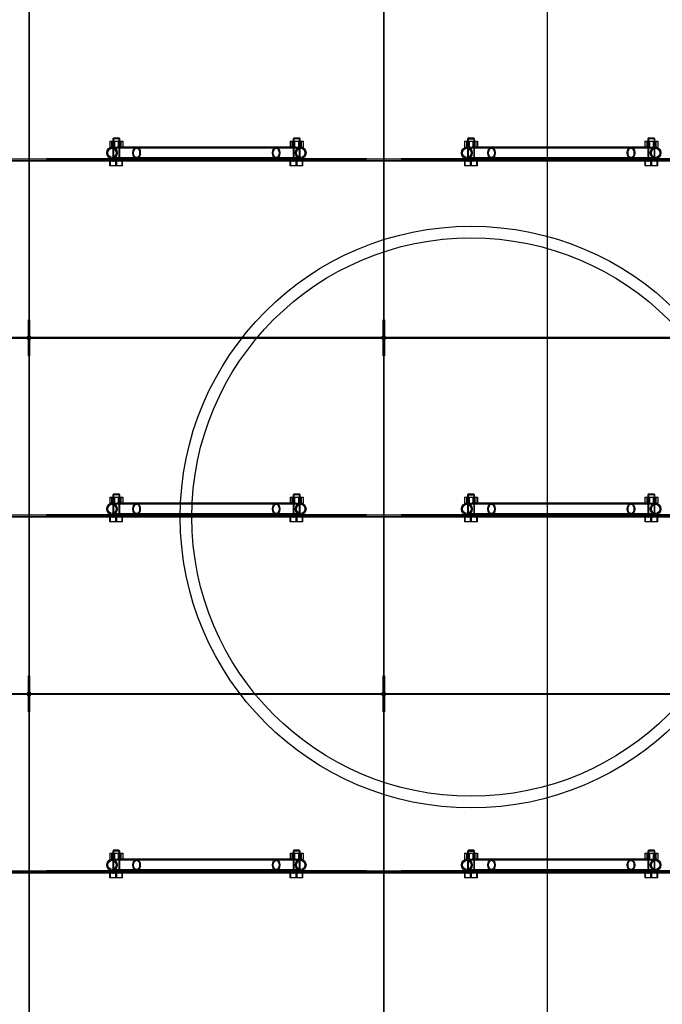
# Model space of a CAD drawing. Units: millimetres. Extents: x 0 to 420, y -1 to 296.
# Drawn here: x 176 to 187, y 88 to 105 of the extents above; entities that cross this region are included whole.
import ezdxf
from ezdxf import colors
from ezdxf.entities.mleader import LeaderData, LeaderLine
from ezdxf.lldxf.tags import DXFTag
from ezdxf.math import Vec2, Vec3

# ---------------------------------------------------------------- set-up
doc = ezdxf.new("R2010")
doc.units = ezdxf.units.MM
for name, color, linetype in [('2631.001_VAR2', 7, 'Continuous'), ('2631.002_VAR2', 7, 'Continuous'), ('2652.204_TUGI_FI', 7, 'Continuous'), ('40140_ERALDAJA_N', 7, 'Continuous'), ('Default', 7, 'Continuous'), ('FILTER_HD_Q-PAC', 7, 'Continuous'), ('MUTTER_M6_A2_NY', 7, 'Continuous'), ('POLT_M6X20HK', 7, 'Continuous')]:
    doc.layers.add(name, color=color, linetype=linetype)
tags = doc.linetypes.add('HIDDEN2', pattern=[4.7625, 3.175, -1.5875]).pattern_tags.tags
tags[6:7] = [DXFTag(74, 4), DXFTag(75, 0), DXFTag(340, '0'), DXFTag(46, 0.0), DXFTag(50, 0.0), DXFTag(44, 0.0), DXFTag(45, 0.0)]
tags[4:5] = [DXFTag(74, 4), DXFTag(75, 0), DXFTag(340, '0'), DXFTag(46, 0.0), DXFTag(50, 0.0), DXFTag(44, 0.0), DXFTag(45, 0.0)]

# ---------------------------------------------------------------- blocks, each defined once
blk = doc.blocks.new('SE1')
at = {"layer": '2631.001_VAR2', "color": 7, "linetype": 'HIDDEN2'}
for p, q in [((176.021, 102.729), (176.021, 105.719)), ((176.021, 102.729), (176.021, 105.719)), ((182.121, 102.729), (182.121, 105.719)), ((182.121, 102.729), (182.121, 105.719)), ((175.721, 102.709), (176.021, 102.709)), ((176.021, 102.699), (175.721, 102.699)), ((175.721, 102.679), (176.021, 102.679)), ((176.021, 102.669), (175.721, 102.669)), ((176.021, 102.709), (176.021, 102.729)), ((176.021, 102.709), (176.021, 102.729)), ((176.021, 102.699), (176.021, 102.709)), ((176.021, 102.709), (176.321, 102.709)), ((176.021, 102.709), (176.021, 102.699)), ((176.021, 102.699), (176.021, 102.679)), ((176.321, 102.699), (176.021, 102.699)), ((176.021, 102.699), (176.021, 102.679)), ((176.021, 102.669), (176.021, 102.679)), ((176.021, 102.679), (176.321, 102.679)), ((176.021, 102.679), (176.021, 102.669)), ((176.021, 102.649), (176.021, 102.669)), ((176.321, 102.669), (176.021, 102.669)), ((176.021, 102.649), (176.021, 102.669)), ((176.021, 99.659), (176.021, 102.649)), ((176.021, 99.659), (176.021, 102.649)), ((177.566, 102.709), (176.321, 102.709)), ((176.321, 102.709), (176.321, 102.699)), ((181.821, 102.699), (176.321, 102.699)), ((181.821, 102.679), (176.321, 102.679)), ((176.321, 102.679), (176.321, 102.669)), ((181.821, 102.669), (176.321, 102.669)), ((177.451, 102.709), (177.451, 102.699)), ((177.451, 102.679), (177.451, 102.669)), ((177.591, 102.699), (177.591, 102.709)), ((177.591, 102.669), (177.591, 102.679)), ((180.551, 102.709), (180.551, 102.699)), ((180.551, 102.679), (180.551, 102.669)), ((181.821, 102.709), (180.576, 102.709)), ((180.691, 102.699), (180.691, 102.709)), ((180.691, 102.669), (180.691, 102.679)), ((181.821, 102.709), (182.121, 102.709)), ((181.821, 102.699), (181.821, 102.709)), ((182.121, 102.699), (181.821, 102.699)), ((181.821, 102.669), (181.821, 102.679)), ((181.821, 102.679), (182.121, 102.679)), ((182.121, 102.669), (181.821, 102.669)), ((182.121, 102.709), (182.121, 102.729)), ((182.121, 102.709), (182.121, 102.729)), ((182.121, 102.699), (182.121, 102.709)), ((182.121, 102.709), (182.421, 102.709)), ((182.121, 102.709), (182.121, 102.699)), ((182.121, 102.699), (182.121, 102.679)), ((182.421, 102.699), (182.121, 102.699)), ((182.121, 102.699), (182.121, 102.679)), ((182.121, 102.669), (182.121, 102.679)), ((182.121, 102.679), (182.421, 102.679)), ((182.121, 102.679), (182.121, 102.669)), ((182.121, 102.649), (182.121, 102.669)), ((182.421, 102.669), (182.121, 102.669)), ((182.121, 102.649), (182.121, 102.669)), ((182.121, 99.659), (182.121, 102.649)), ((182.121, 99.659), (182.121, 102.649)), ((183.666, 102.709), (182.421, 102.709)), ((182.421, 102.709), (182.421, 102.699)), ((187.921, 102.699), (182.421, 102.699)), ((187.921, 102.679), (182.421, 102.679)), ((182.421, 102.679), (182.421, 102.669)), ((187.921, 102.669), (182.421, 102.669)), ((183.551, 102.709), (183.551, 102.699)), ((183.551, 102.679), (183.551, 102.669)), ((183.691, 102.699), (183.691, 102.709)), ((183.691, 102.669), (183.691, 102.679)), ((186.651, 102.709), (186.651, 102.699)), ((186.651, 102.679), (186.651, 102.669)), ((187.921, 102.709), (186.676, 102.709)), ((186.791, 102.699), (186.791, 102.709)), ((186.791, 102.669), (186.791, 102.679)), ((176.011, 99.939), (176.021, 99.939)), ((176.011, 99.659), (176.011, 99.939)), ((176.031, 99.939), (176.021, 99.939)), ((176.031, 99.939), (176.031, 99.659)), ((182.111, 99.939), (182.121, 99.939)), ((182.111, 99.659), (182.111, 99.939)), ((182.131, 99.939), (182.121, 99.939)), ((182.131, 99.939), (182.131, 99.659)), ((176.001, 99.629), (169.941, 99.629)), ((176.001, 99.629), (169.941, 99.629)), ((176.001, 99.629), (176.001, 99.659)), ((176.021, 99.659), (176.001, 99.659)), ((176.001, 99.599), (176.001, 99.629)), ((176.021, 99.599), (176.001, 99.599)), ((176.011, 99.319), (176.011, 99.599)), ((176.021, 99.659), (176.021, 99.659)), ((176.041, 99.659), (176.021, 99.659)), ((176.021, 99.659), (176.021, 99.659)), ((176.041, 99.599), (176.021, 99.599)), ((176.021, 96.609), (176.021, 99.599)), ((176.021, 99.599), (176.021, 99.599)), ((176.021, 99.599), (176.021, 99.599)), ((176.021, 96.609), (176.021, 99.599)), ((176.031, 99.599), (176.031, 99.319)), ((176.041, 99.659), (176.041, 99.629)), ((182.101, 99.629), (176.041, 99.629)), ((182.101, 99.629), (176.041, 99.629)), ((176.041, 99.629), (176.041, 99.599)), ((182.101, 99.629), (182.101, 99.659)), ((182.121, 99.659), (182.101, 99.659)), ((182.101, 99.599), (182.101, 99.629)), ((182.121, 99.599), (182.101, 99.599)), ((182.111, 99.319), (182.111, 99.599)), ((182.121, 99.659), (182.121, 99.659)), ((182.141, 99.659), (182.121, 99.659)), ((182.121, 99.659), (182.121, 99.659)), ((182.141, 99.599), (182.121, 99.599)), ((182.121, 96.609), (182.121, 99.599)), ((182.121, 99.599), (182.121, 99.599)), ((182.121, 99.599), (182.121, 99.599)), ((182.121, 96.609), (182.121, 99.599)), ((182.131, 99.599), (182.131, 99.319)), ((182.141, 99.659), (182.141, 99.629)), ((188.201, 99.629), (182.141, 99.629)), ((188.201, 99.629), (182.141, 99.629)), ((182.141, 99.629), (182.141, 99.599)), ((176.011, 99.319), (176.021, 99.319)), ((176.031, 99.319), (176.021, 99.319)), ((182.111, 99.319), (182.121, 99.319)), ((182.131, 99.319), (182.121, 99.319)), ((175.721, 96.589), (176.021, 96.589)), ((176.021, 96.579), (175.721, 96.579)), ((175.721, 96.559), (176.021, 96.559)), ((176.021, 96.549), (175.721, 96.549)), ((176.021, 96.589), (176.021, 96.609)), ((176.021, 96.589), (176.021, 96.609)), ((176.021, 96.579), (176.021, 96.589)), ((176.021, 96.589), (176.321, 96.589)), ((176.021, 96.589), (176.021, 96.579)), ((176.021, 96.579), (176.021, 96.559)), ((176.321, 96.579), (176.021, 96.579)), ((176.021, 96.579), (176.021, 96.559)), ((176.021, 96.549), (176.021, 96.559)), ((176.021, 96.559), (176.321, 96.559)), ((176.021, 96.559), (176.021, 96.549)), ((176.021, 96.529), (176.021, 96.549)), ((176.321, 96.549), (176.021, 96.549)), ((176.021, 96.529), (176.021, 96.549)), ((176.021, 93.539), (176.021, 96.529)), ((176.021, 93.539), (176.021, 96.529)), ((177.566, 96.589), (176.321, 96.589)), ((176.321, 96.589), (176.321, 96.579)), ((181.821, 96.579), (176.321, 96.579)), ((181.821, 96.559), (176.321, 96.559)), ((176.321, 96.559), (176.321, 96.549)), ((181.821, 96.549), (176.321, 96.549)), ((177.451, 96.589), (177.451, 96.579)), ((177.451, 96.559), (177.451, 96.549)), ((177.591, 96.579), (177.591, 96.589)), ((177.591, 96.549), (177.591, 96.559)), ((180.551, 96.589), (180.551, 96.579)), ((180.551, 96.559), (180.551, 96.549)), ((181.821, 96.589), (180.576, 96.589)), ((180.691, 96.579), (180.691, 96.589)), ((180.691, 96.549), (180.691, 96.559)), ((181.821, 96.589), (182.121, 96.589)), ((181.821, 96.579), (181.821, 96.589)), ((182.121, 96.579), (181.821, 96.579)), ((181.821, 96.549), (181.821, 96.559)), ((181.821, 96.559), (182.121, 96.559)), ((182.121, 96.549), (181.821, 96.549)), ((182.121, 96.589), (182.121, 96.609)), ((182.121, 96.589), (182.121, 96.609)), ((182.121, 96.579), (182.121, 96.589)), ((182.121, 96.589), (182.421, 96.589)), ((182.121, 96.589), (182.121, 96.579)), ((182.121, 96.579), (182.121, 96.559)), ((182.421, 96.579), (182.121, 96.579)), ((182.121, 96.579), (182.121, 96.559)), ((182.121, 96.549), (182.121, 96.559)), ((182.121, 96.559), (182.421, 96.559)), ((182.121, 96.559), (182.121, 96.549)), ((182.121, 96.529), (182.121, 96.549)), ((182.421, 96.549), (182.121, 96.549)), ((182.121, 96.529), (182.121, 96.549)), ((182.121, 93.539), (182.121, 96.529)), ((182.121, 93.539), (182.121, 96.529)), ((183.666, 96.589), (182.421, 96.589)), ((182.421, 96.589), (182.421, 96.579)), ((187.921, 96.579), (182.421, 96.579)), ((187.921, 96.559), (182.421, 96.559)), ((182.421, 96.559), (182.421, 96.549)), ((187.921, 96.549), (182.421, 96.549)), ((183.551, 96.589), (183.551, 96.579)), ((183.551, 96.559), (183.551, 96.549)), ((183.691, 96.579), (183.691, 96.589)), ((183.691, 96.549), (183.691, 96.559)), ((186.651, 96.589), (186.651, 96.579)), ((186.651, 96.559), (186.651, 96.549)), ((187.921, 96.589), (186.676, 96.589)), ((186.791, 96.579), (186.791, 96.589)), ((186.791, 96.549), (186.791, 96.559)), ((176.011, 93.819), (176.021, 93.819)), ((176.011, 93.539), (176.011, 93.819)), ((176.031, 93.819), (176.021, 93.819)), ((176.031, 93.819), (176.031, 93.539)), ((182.111, 93.819), (182.121, 93.819)), ((182.111, 93.539), (182.111, 93.819)), ((182.131, 93.819), (182.121, 93.819)), ((182.131, 93.819), (182.131, 93.539)), ((176.001, 93.509), (169.941, 93.509)), ((176.001, 93.509), (169.941, 93.509)), ((176.001, 93.509), (176.001, 93.539)), ((176.021, 93.539), (176.001, 93.539)), ((176.001, 93.479), (176.001, 93.509)), ((176.021, 93.479), (176.001, 93.479)), ((176.011, 93.199), (176.011, 93.479)), ((176.021, 93.539), (176.021, 93.539)), ((176.041, 93.539), (176.021, 93.539)), ((176.021, 93.539), (176.021, 93.539)), ((176.041, 93.479), (176.021, 93.479)), ((176.021, 90.489), (176.021, 93.479)), ((176.021, 93.479), (176.021, 93.479)), ((176.021, 93.479), (176.021, 93.479)), ((176.021, 90.489), (176.021, 93.479)), ((176.031, 93.479), (176.031, 93.199)), ((176.041, 93.539), (176.041, 93.509)), ((182.101, 93.509), (176.041, 93.509)), ((182.101, 93.509), (176.041, 93.509)), ((176.041, 93.509), (176.041, 93.479)), ((182.101, 93.509), (182.101, 93.539)), ((182.121, 93.539), (182.101, 93.539)), ((182.101, 93.479), (182.101, 93.509)), ((182.121, 93.479), (182.101, 93.479)), ((182.111, 93.199), (182.111, 93.479)), ((182.121, 93.539), (182.121, 93.539)), ((182.141, 93.539), (182.121, 93.539)), ((182.121, 93.539), (182.121, 93.539)), ((182.141, 93.479), (182.121, 93.479)), ((182.121, 90.489), (182.121, 93.479)), ((182.121, 93.479), (182.121, 93.479)), ((182.121, 93.479), (182.121, 93.479)), ((182.121, 90.489), (182.121, 93.479)), ((182.131, 93.479), (182.131, 93.199)), ((182.141, 93.539), (182.141, 93.509)), ((188.201, 93.509), (182.141, 93.509)), ((188.201, 93.509), (182.141, 93.509)), ((182.141, 93.509), (182.141, 93.479)), ((176.011, 93.199), (176.021, 93.199)), ((176.031, 93.199), (176.021, 93.199)), ((182.111, 93.199), (182.121, 93.199)), ((182.131, 93.199), (182.121, 93.199)), ((175.721, 90.469), (176.021, 90.469)), ((176.021, 90.459), (175.721, 90.459)), ((175.721, 90.439), (176.021, 90.439)), ((176.021, 90.429), (175.721, 90.429)), ((176.021, 90.469), (176.021, 90.489)), ((176.021, 90.469), (176.021, 90.489)), ((176.021, 90.459), (176.021, 90.469)), ((176.021, 90.469), (176.321, 90.469)), ((176.021, 90.469), (176.021, 90.459)), ((176.021, 90.459), (176.021, 90.439)), ((176.321, 90.459), (176.021, 90.459)), ((176.021, 90.459), (176.021, 90.439)), ((176.021, 90.429), (176.021, 90.439)), ((176.021, 90.439), (176.321, 90.439)), ((176.021, 90.439), (176.021, 90.429)), ((176.021, 90.409), (176.021, 90.429)), ((176.321, 90.429), (176.021, 90.429)), ((176.021, 90.409), (176.021, 90.429)), ((176.021, 87.419), (176.021, 90.409)), ((176.021, 87.419), (176.021, 90.409)), ((177.566, 90.469), (176.321, 90.469)), ((176.321, 90.469), (176.321, 90.459)), ((181.821, 90.459), (176.321, 90.459)), ((181.821, 90.439), (176.321, 90.439)), ((176.321, 90.439), (176.321, 90.429)), ((181.821, 90.429), (176.321, 90.429)), ((177.451, 90.469), (177.451, 90.459)), ((177.451, 90.439), (177.451, 90.429)), ((177.591, 90.459), (177.591, 90.469)), ((177.591, 90.429), (177.591, 90.439)), ((180.551, 90.469), (180.551, 90.459)), ((180.551, 90.439), (180.551, 90.429)), ((181.821, 90.469), (180.576, 90.469)), ((180.691, 90.459), (180.691, 90.469)), ((180.691, 90.429), (180.691, 90.439)), ((181.821, 90.469), (182.121, 90.469)), ((181.821, 90.459), (181.821, 90.469)), ((182.121, 90.459), (181.821, 90.459)), ((181.821, 90.429), (181.821, 90.439)), ((181.821, 90.439), (182.121, 90.439)), ((182.121, 90.429), (181.821, 90.429)), ((182.121, 90.469), (182.121, 90.489)), ((182.121, 90.469), (182.121, 90.489)), ((182.121, 90.459), (182.121, 90.469)), ((182.121, 90.469), (182.421, 90.469)), ((182.121, 90.469), (182.121, 90.459)), ((182.121, 90.459), (182.121, 90.439)), ((182.421, 90.459), (182.121, 90.459)), ((182.121, 90.459), (182.121, 90.439)), ((182.121, 90.429), (182.121, 90.439)), ((182.121, 90.439), (182.421, 90.439)), ((182.121, 90.439), (182.121, 90.429)), ((182.121, 90.409), (182.121, 90.429)), ((182.421, 90.429), (182.121, 90.429)), ((182.121, 90.409), (182.121, 90.429)), ((182.121, 87.419), (182.121, 90.409)), ((182.121, 87.419), (182.121, 90.409)), ((183.666, 90.469), (182.421, 90.469)), ((182.421, 90.469), (182.421, 90.459)), ((187.921, 90.459), (182.421, 90.459)), ((187.921, 90.439), (182.421, 90.439)), ((182.421, 90.439), (182.421, 90.429)), ((187.921, 90.429), (182.421, 90.429)), ((183.551, 90.469), (183.551, 90.459)), ((183.551, 90.439), (183.551, 90.429)), ((183.691, 90.459), (183.691, 90.469)), ((183.691, 90.429), (183.691, 90.439)), ((186.651, 90.469), (186.651, 90.459)), ((186.651, 90.439), (186.651, 90.429)), ((187.921, 90.469), (186.676, 90.469)), ((186.791, 90.459), (186.791, 90.469)), ((186.791, 90.429), (186.791, 90.439))]:
    blk.add_line(p, q, dxfattribs=at)
for centre, radius, start, end in [((176.001, 99.659), 0.02, 270, 0), ((176.001, 99.659), 0.03, 270, 0), ((176.001, 99.599), 0.03, 0, 90), ((176.001, 99.599), 0.02, 0, 90), ((176.041, 99.659), 0.03, 180, 270), ((176.041, 99.599), 0.03, 90, 180), ((176.041, 99.659), 0.02, 180, 270), ((176.041, 99.599), 0.02, 90, 180), ((182.101, 99.659), 0.02, 270, 0), ((182.101, 99.659), 0.03, 270, 0), ((182.101, 99.599), 0.03, 0, 90), ((182.101, 99.599), 0.02, 0, 90), ((182.141, 99.659), 0.03, 180, 270), ((182.141, 99.599), 0.03, 90, 180), ((182.141, 99.659), 0.02, 180, 270), ((182.141, 99.599), 0.02, 90, 180), ((176.001, 93.539), 0.02, 270, 0), ((176.001, 93.539), 0.03, 270, 0), ((176.001, 93.479), 0.03, 0, 90), ((176.001, 93.479), 0.02, 0, 90), ((176.041, 93.539), 0.03, 180, 270), ((176.041, 93.479), 0.03, 90, 180), ((176.041, 93.539), 0.02, 180, 270), ((176.041, 93.479), 0.02, 90, 180), ((182.101, 93.539), 0.02, 270, 0), ((182.101, 93.539), 0.03, 270, 0), ((182.101, 93.479), 0.03, 0, 90), ((182.101, 93.479), 0.02, 0, 90), ((182.141, 93.539), 0.03, 180, 270), ((182.141, 93.479), 0.03, 90, 180), ((182.141, 93.539), 0.02, 180, 270), ((182.141, 93.479), 0.02, 90, 180)]:
    blk.add_arc(centre, radius, start, end, dxfattribs=at)
at = {"layer": '2631.002_VAR2', "color": 7, "linetype": 'HIDDEN2'}
for p, q in [((177.871, 102.909), (177.537, 102.909)), ((180.271, 102.909), (177.871, 102.909)), ((180.6, 102.909), (180.271, 102.909)), ((183.971, 102.909), (183.637, 102.909)), ((186.371, 102.909), (183.971, 102.909)), ((186.7, 102.909), (186.371, 102.909)), ((177.871, 102.889), (177.448, 102.889)), ((180.271, 102.889), (177.871, 102.889)), ((180.693, 102.889), (180.271, 102.889)), ((183.971, 102.889), (183.548, 102.889)), ((186.371, 102.889), (183.971, 102.889)), ((186.793, 102.889), (186.371, 102.889)), ((177.448, 102.729), (177.871, 102.729)), ((177.566, 102.709), (177.871, 102.709)), ((177.871, 102.729), (180.271, 102.729)), ((177.871, 102.709), (180.271, 102.709)), ((180.271, 102.729), (180.693, 102.729)), ((180.271, 102.709), (180.576, 102.709)), ((183.548, 102.729), (183.971, 102.729)), ((183.666, 102.709), (183.971, 102.709)), ((183.971, 102.729), (186.371, 102.729)), ((183.971, 102.709), (186.371, 102.709)), ((186.371, 102.729), (186.793, 102.729)), ((186.371, 102.709), (186.676, 102.709)), ((177.871, 96.769), (177.448, 96.769)), ((177.871, 96.789), (177.537, 96.789)), ((180.271, 96.789), (177.871, 96.789)), ((180.271, 96.769), (177.871, 96.769)), ((180.6, 96.789), (180.271, 96.789)), ((180.693, 96.769), (180.271, 96.769)), ((183.971, 96.769), (183.548, 96.769)), ((183.971, 96.789), (183.637, 96.789)), ((186.371, 96.789), (183.971, 96.789)), ((186.371, 96.769), (183.971, 96.769)), ((186.7, 96.789), (186.371, 96.789)), ((186.793, 96.769), (186.371, 96.769)), ((177.448, 96.609), (177.871, 96.609)), ((177.566, 96.589), (177.871, 96.589)), ((177.871, 96.609), (180.271, 96.609)), ((177.871, 96.589), (180.271, 96.589)), ((180.271, 96.609), (180.693, 96.609)), ((180.271, 96.589), (180.576, 96.589)), ((183.548, 96.609), (183.971, 96.609)), ((183.666, 96.589), (183.971, 96.589)), ((183.971, 96.609), (186.371, 96.609)), ((183.971, 96.589), (186.371, 96.589)), ((186.371, 96.609), (186.793, 96.609)), ((186.371, 96.589), (186.676, 96.589)), ((177.871, 90.649), (177.448, 90.649)), ((177.871, 90.669), (177.537, 90.669)), ((180.271, 90.669), (177.871, 90.669)), ((180.271, 90.649), (177.871, 90.649)), ((180.6, 90.669), (180.271, 90.669)), ((180.693, 90.649), (180.271, 90.649)), ((183.971, 90.649), (183.548, 90.649)), ((183.971, 90.669), (183.637, 90.669)), ((186.371, 90.669), (183.971, 90.669)), ((186.371, 90.649), (183.971, 90.649)), ((186.7, 90.669), (186.371, 90.669)), ((186.793, 90.649), (186.371, 90.649)), ((177.448, 90.489), (177.871, 90.489)), ((177.566, 90.469), (177.871, 90.469)), ((177.871, 90.489), (180.271, 90.489)), ((177.871, 90.469), (180.271, 90.469)), ((180.271, 90.489), (180.693, 90.489)), ((180.271, 90.469), (180.576, 90.469)), ((183.548, 90.489), (183.971, 90.489)), ((183.666, 90.469), (183.971, 90.469)), ((183.971, 90.489), (186.371, 90.489)), ((183.971, 90.469), (186.371, 90.469)), ((186.371, 90.489), (186.793, 90.489)), ((186.371, 90.469), (186.676, 90.469))]:
    blk.add_line(p, q, dxfattribs=at)
for centre, major_axis, ratio in [((177.448, 102.809), (0, -0.1), 0.906308), ((177.871, 102.809), (0, -0.1), 0.63707), ((180.271, 102.809), (0, -0.1), 0.63707), ((180.693, 102.809), (0, -0.1), 0.906308), ((183.548, 102.809), (0, -0.1), 0.906308), ((183.971, 102.809), (0, -0.1), 0.63707), ((186.371, 102.809), (0, -0.1), 0.63707), ((186.793, 102.809), (0, -0.1), 0.906308), ((177.448, 102.809), (0, -0.08), 0.906308), ((177.871, 102.809), (0, 0.08), 0.63707), ((180.271, 102.809), (0, 0.08), 0.63707), ((180.693, 102.809), (0, -0.08), 0.906308), ((183.548, 102.809), (0, -0.08), 0.906308), ((183.971, 102.809), (0, 0.08), 0.63707), ((186.371, 102.809), (0, -0.08), 0.63707), ((186.793, 102.809), (0, -0.08), 0.906308), ((177.448, 96.689), (0, 0.1), 0.906308), ((177.448, 96.689), (0, -0.08), 0.906308), ((177.871, 96.689), (0, -0.1), 0.63707), ((177.871, 96.689), (0, -0.08), 0.63707), ((180.271, 96.689), (0, 0.1), 0.63707), ((180.271, 96.689), (0, 0.08), 0.63707), ((180.693, 96.689), (0, 0.1), 0.906308), ((180.693, 96.689), (0, 0.08), 0.906308), ((183.548, 96.689), (0, 0.1), 0.906308), ((183.548, 96.689), (0, -0.08), 0.906308), ((183.971, 96.689), (0, 0.1), 0.63707), ((183.971, 96.689), (0, -0.08), 0.63707), ((186.371, 96.689), (0, 0.1), 0.63707), ((186.371, 96.689), (0, 0.08), 0.63707), ((186.793, 96.689), (0, 0.1), 0.906308), ((186.793, 96.689), (0, 0.08), 0.906308), ((177.448, 90.569), (0, -0.1), 0.906308), ((177.448, 90.569), (0, -0.08), 0.906308), ((177.871, 90.569), (0, -0.1), 0.63707), ((177.871, 90.569), (0, 0.08), 0.63707), ((180.271, 90.569), (0, -0.1), 0.63707), ((180.271, 90.569), (0, -0.08), 0.63707), ((180.693, 90.569), (0, -0.1), 0.906308), ((180.693, 90.569), (0, -0.08), 0.906308), ((183.548, 90.569), (0, -0.1), 0.906308), ((183.548, 90.569), (0, -0.08), 0.906308), ((183.971, 90.569), (0, -0.1), 0.63707), ((183.971, 90.569), (0, 0.08), 0.63707), ((186.371, 90.569), (0, -0.1), 0.63707), ((186.371, 90.569), (0, 0.08), 0.63707), ((186.793, 90.569), (0, -0.1), 0.906308), ((186.793, 90.569), (0, -0.08), 0.906308)]:
    blk.add_ellipse(centre, major_axis=major_axis, ratio=ratio, dxfattribs=at)
at = {"layer": '2652.204_TUGI_FI', "color": 7, "linetype": 'HIDDEN2'}
for radius in [5, 4.8]:
    blk.add_circle((183.621, 96.549), radius, dxfattribs=at)
at = {"layer": '40140_ERALDAJA_N', "color": 7, "linetype": 'Continuous'}
blk.add_line((184.933, 70.929), (184.933, 122.169), dxfattribs=at)
at = {"layer": 'FILTER_HD_Q-PAC', "color": 7, "linetype": 'HIDDEN2'}
for p, q in [((176.021, 105.739), (176.021, 99.639)), ((176.021, 99.639), (176.021, 105.739)), ((182.121, 105.739), (182.121, 99.639)), ((182.121, 99.639), (182.121, 105.739)), ((169.921, 99.639), (176.021, 99.639)), ((176.021, 99.619), (169.921, 99.619)), ((176.021, 99.639), (182.121, 99.639)), ((182.121, 99.619), (176.021, 99.619)), ((176.021, 99.619), (176.021, 93.519)), ((176.021, 93.519), (176.021, 99.619)), ((182.121, 99.639), (188.221, 99.639)), ((188.221, 99.619), (182.121, 99.619)), ((182.121, 99.619), (182.121, 93.519)), ((182.121, 93.519), (182.121, 99.619)), ((169.921, 93.519), (176.021, 93.519)), ((176.021, 93.499), (169.921, 93.499)), ((176.021, 93.519), (182.121, 93.519)), ((182.121, 93.499), (176.021, 93.499)), ((176.021, 93.499), (176.021, 87.399)), ((176.021, 87.399), (176.021, 93.499)), ((182.121, 93.519), (188.221, 93.519)), ((188.221, 93.499), (182.121, 93.499)), ((182.121, 93.499), (182.121, 87.399)), ((182.121, 87.399), (182.121, 93.499))]:
    blk.add_line(p, q, dxfattribs=at)
at = {"layer": 'MUTTER_M6_A2_NY', "color": 7, "linetype": 'HIDDEN2'}
for p, q in [((177.409, 103.009), (177.488, 103.009)), ((177.409, 103.009), (177.409, 102.909)), ((177.409, 102.909), (177.488, 102.909)), ((177.441, 103.009), (177.441, 102.909)), ((177.461, 102.909), (177.461, 103.009)), ((177.472, 103.009), (177.472, 102.909)), ((177.488, 103.009), (177.6, 103.009)), ((177.488, 103.009), (177.488, 102.909)), ((177.488, 102.909), (177.537, 102.909)), ((177.553, 103.009), (177.553, 102.909)), ((177.57, 102.909), (177.57, 103.009)), ((177.581, 102.909), (177.581, 103.009)), ((177.6, 103.009), (177.633, 103.009)), ((177.6, 103.009), (177.6, 102.909)), ((177.633, 103.009), (177.633, 102.909)), ((180.509, 103.009), (180.588, 103.009)), ((180.509, 103.009), (180.509, 102.909)), ((180.541, 103.009), (180.541, 102.909)), ((180.561, 102.909), (180.561, 103.009)), ((180.572, 103.009), (180.572, 102.909)), ((180.588, 103.009), (180.7, 103.009)), ((180.588, 103.009), (180.588, 102.909)), ((180.6, 102.909), (180.7, 102.909)), ((180.653, 103.009), (180.653, 102.909)), ((180.67, 102.909), (180.67, 103.009)), ((180.681, 102.909), (180.681, 103.009)), ((180.7, 103.009), (180.733, 103.009)), ((180.7, 103.009), (180.7, 102.909)), ((180.7, 102.909), (180.733, 102.909)), ((180.733, 103.009), (180.733, 102.909)), ((183.509, 103.009), (183.588, 103.009)), ((183.509, 103.009), (183.509, 102.909)), ((183.509, 102.909), (183.588, 102.909)), ((183.541, 103.009), (183.541, 102.909)), ((183.561, 102.909), (183.561, 103.009)), ((183.572, 103.009), (183.572, 102.909)), ((183.588, 103.009), (183.7, 103.009)), ((183.588, 103.009), (183.588, 102.909)), ((183.588, 102.909), (183.637, 102.909)), ((183.653, 103.009), (183.653, 102.909)), ((183.67, 102.909), (183.67, 103.009)), ((183.681, 102.909), (183.681, 103.009)), ((183.7, 103.009), (183.733, 103.009)), ((183.7, 103.009), (183.7, 102.909)), ((183.733, 103.009), (183.733, 102.909)), ((186.609, 103.009), (186.688, 103.009)), ((186.609, 103.009), (186.609, 102.909)), ((186.641, 103.009), (186.641, 102.909)), ((186.661, 102.909), (186.661, 103.009)), ((186.672, 103.009), (186.672, 102.909)), ((186.688, 103.009), (186.8, 103.009)), ((186.688, 103.009), (186.688, 102.909)), ((186.7, 102.909), (186.8, 102.909)), ((186.753, 103.009), (186.753, 102.909)), ((186.77, 102.909), (186.77, 103.009)), ((186.781, 102.909), (186.781, 103.009)), ((186.8, 103.009), (186.833, 103.009)), ((186.8, 103.009), (186.8, 102.909)), ((186.8, 102.909), (186.833, 102.909)), ((186.833, 103.009), (186.833, 102.909)), ((177.409, 96.889), (177.488, 96.889)), ((177.409, 96.889), (177.409, 96.789)), ((177.441, 96.889), (177.441, 96.789)), ((177.461, 96.789), (177.461, 96.889)), ((177.472, 96.889), (177.472, 96.789)), ((177.488, 96.889), (177.6, 96.889)), ((177.488, 96.889), (177.488, 96.789)), ((177.553, 96.889), (177.553, 96.789)), ((177.57, 96.789), (177.57, 96.889)), ((177.581, 96.789), (177.581, 96.889)), ((177.6, 96.889), (177.633, 96.889)), ((177.6, 96.889), (177.6, 96.789)), ((177.633, 96.889), (177.633, 96.789)), ((180.509, 96.889), (180.588, 96.889)), ((180.509, 96.889), (180.509, 96.789)), ((180.541, 96.889), (180.541, 96.789)), ((180.561, 96.789), (180.561, 96.889)), ((180.572, 96.889), (180.572, 96.789)), ((180.588, 96.889), (180.7, 96.889)), ((180.588, 96.889), (180.588, 96.789)), ((180.653, 96.889), (180.653, 96.789)), ((180.67, 96.789), (180.67, 96.889)), ((180.681, 96.789), (180.681, 96.889)), ((180.7, 96.889), (180.733, 96.889)), ((180.7, 96.889), (180.7, 96.789)), ((180.733, 96.889), (180.733, 96.789)), ((183.509, 96.889), (183.588, 96.889)), ((183.509, 96.889), (183.509, 96.789)), ((183.541, 96.889), (183.541, 96.789)), ((183.561, 96.789), (183.561, 96.889)), ((183.572, 96.889), (183.572, 96.789)), ((183.588, 96.889), (183.7, 96.889)), ((183.588, 96.889), (183.588, 96.789)), ((183.653, 96.889), (183.653, 96.789)), ((183.67, 96.789), (183.67, 96.889)), ((183.681, 96.789), (183.681, 96.889)), ((183.7, 96.889), (183.733, 96.889)), ((183.7, 96.889), (183.7, 96.789)), ((183.733, 96.889), (183.733, 96.789)), ((186.609, 96.889), (186.688, 96.889)), ((186.609, 96.889), (186.609, 96.789)), ((186.641, 96.889), (186.641, 96.789)), ((186.661, 96.789), (186.661, 96.889)), ((186.672, 96.889), (186.672, 96.789)), ((186.688, 96.889), (186.8, 96.889)), ((186.688, 96.889), (186.688, 96.789)), ((186.753, 96.889), (186.753, 96.789)), ((186.77, 96.789), (186.77, 96.889)), ((186.781, 96.789), (186.781, 96.889)), ((186.8, 96.889), (186.833, 96.889)), ((186.8, 96.889), (186.8, 96.789)), ((186.833, 96.889), (186.833, 96.789)), ((177.409, 96.789), (177.488, 96.789)), ((177.488, 96.789), (177.537, 96.789)), ((180.6, 96.789), (180.7, 96.789)), ((180.7, 96.789), (180.733, 96.789)), ((183.509, 96.789), (183.588, 96.789)), ((183.588, 96.789), (183.637, 96.789)), ((186.7, 96.789), (186.8, 96.789)), ((186.8, 96.789), (186.833, 96.789)), ((177.409, 90.769), (177.488, 90.769)), ((177.409, 90.769), (177.409, 90.669)), ((177.441, 90.769), (177.441, 90.669)), ((177.461, 90.669), (177.461, 90.769)), ((177.472, 90.769), (177.472, 90.669)), ((177.488, 90.769), (177.6, 90.769)), ((177.488, 90.769), (177.488, 90.669)), ((177.553, 90.769), (177.553, 90.669)), ((177.57, 90.669), (177.57, 90.769)), ((177.581, 90.669), (177.581, 90.769)), ((177.6, 90.769), (177.633, 90.769)), ((177.6, 90.769), (177.6, 90.669)), ((177.633, 90.769), (177.633, 90.669)), ((180.509, 90.769), (180.588, 90.769)), ((180.509, 90.769), (180.509, 90.669)), ((180.541, 90.769), (180.541, 90.669)), ((180.561, 90.669), (180.561, 90.769)), ((180.572, 90.769), (180.572, 90.669)), ((180.588, 90.769), (180.7, 90.769)), ((180.588, 90.769), (180.588, 90.669)), ((180.653, 90.769), (180.653, 90.669)), ((180.67, 90.669), (180.67, 90.769)), ((180.681, 90.669), (180.681, 90.769)), ((180.7, 90.769), (180.733, 90.769)), ((180.7, 90.769), (180.7, 90.669)), ((180.733, 90.769), (180.733, 90.669)), ((183.509, 90.769), (183.588, 90.769)), ((183.509, 90.769), (183.509, 90.669)), ((183.541, 90.769), (183.541, 90.669)), ((183.561, 90.669), (183.561, 90.769)), ((183.572, 90.769), (183.572, 90.669)), ((183.588, 90.769), (183.7, 90.769)), ((183.588, 90.769), (183.588, 90.669)), ((183.653, 90.769), (183.653, 90.669)), ((183.67, 90.669), (183.67, 90.769)), ((183.681, 90.669), (183.681, 90.769)), ((183.7, 90.769), (183.733, 90.769)), ((183.7, 90.769), (183.7, 90.669)), ((183.733, 90.769), (183.733, 90.669)), ((186.609, 90.769), (186.688, 90.769)), ((186.609, 90.769), (186.609, 90.669)), ((186.641, 90.769), (186.641, 90.669)), ((186.661, 90.669), (186.661, 90.769)), ((186.672, 90.769), (186.672, 90.669)), ((186.688, 90.769), (186.8, 90.769)), ((186.688, 90.769), (186.688, 90.669)), ((186.753, 90.769), (186.753, 90.669)), ((186.77, 90.669), (186.77, 90.769)), ((186.781, 90.669), (186.781, 90.769)), ((186.8, 90.769), (186.833, 90.769)), ((186.8, 90.769), (186.8, 90.669)), ((186.833, 90.769), (186.833, 90.669)), ((177.409, 90.669), (177.488, 90.669)), ((177.488, 90.669), (177.537, 90.669)), ((180.6, 90.669), (180.7, 90.669)), ((180.7, 90.669), (180.733, 90.669)), ((183.509, 90.669), (183.588, 90.669)), ((183.588, 90.669), (183.637, 90.669)), ((186.7, 90.669), (186.8, 90.669)), ((186.8, 90.669), (186.833, 90.669))]:
    blk.add_line(p, q, dxfattribs=at)
at = {"layer": 'POLT_M6X20HK', "color": 7, "linetype": 'HIDDEN2'}
for p, q in [((177.481, 103.069), (177.461, 103.049)), ((177.581, 103.049), (177.461, 103.049)), ((177.461, 103.049), (177.461, 102.669)), ((177.473, 103.061), (177.473, 102.669)), ((177.481, 103.069), (177.561, 103.069)), ((177.581, 103.049), (177.561, 103.069)), ((177.568, 103.061), (177.568, 102.669)), ((177.581, 102.669), (177.581, 103.049)), ((180.581, 103.069), (180.561, 103.049)), ((180.681, 103.049), (180.561, 103.049)), ((180.561, 103.049), (180.561, 102.669)), ((180.573, 103.061), (180.573, 102.669)), ((180.581, 103.069), (180.661, 103.069)), ((180.681, 103.049), (180.661, 103.069)), ((180.668, 103.061), (180.668, 102.669)), ((180.681, 102.669), (180.681, 103.049)), ((183.581, 103.069), (183.561, 103.049)), ((183.561, 103.049), (183.681, 103.049)), ((183.561, 103.049), (183.561, 102.669)), ((183.573, 103.061), (183.573, 102.669)), ((183.581, 103.069), (183.661, 103.069)), ((183.681, 103.049), (183.661, 103.069)), ((183.668, 103.061), (183.668, 102.669)), ((183.681, 102.669), (183.681, 103.049)), ((186.681, 103.069), (186.661, 103.049)), ((186.781, 103.049), (186.661, 103.049)), ((186.661, 103.049), (186.661, 102.669)), ((186.673, 103.061), (186.673, 102.669)), ((186.681, 103.069), (186.761, 103.069)), ((186.781, 103.049), (186.761, 103.069)), ((186.768, 103.061), (186.768, 102.669)), ((186.781, 102.669), (186.781, 103.049)), ((177.413, 102.589), (177.413, 102.669)), ((177.422, 102.589), (177.413, 102.589)), ((177.422, 102.589), (177.422, 102.669)), ((177.53, 102.589), (177.422, 102.589)), ((177.461, 102.669), (177.473, 102.669)), ((177.512, 102.589), (177.512, 102.669)), ((177.53, 102.589), (177.53, 102.669)), ((177.629, 102.589), (177.53, 102.589)), ((177.581, 102.669), (177.568, 102.669)), ((177.62, 102.589), (177.62, 102.669)), ((177.629, 102.589), (177.629, 102.669)), ((180.513, 102.589), (180.513, 102.669)), ((180.521, 102.589), (180.513, 102.589)), ((180.521, 102.589), (180.521, 102.669)), ((180.629, 102.589), (180.521, 102.589)), ((180.561, 102.669), (180.573, 102.669)), ((180.612, 102.589), (180.612, 102.669)), ((180.629, 102.589), (180.629, 102.669)), ((180.729, 102.589), (180.629, 102.589)), ((180.681, 102.669), (180.668, 102.669)), ((180.72, 102.589), (180.72, 102.669)), ((180.729, 102.589), (180.729, 102.669)), ((183.513, 102.589), (183.513, 102.669)), ((183.522, 102.589), (183.513, 102.589)), ((183.522, 102.589), (183.522, 102.669)), ((183.63, 102.589), (183.522, 102.589)), ((183.561, 102.669), (183.573, 102.669)), ((183.612, 102.589), (183.612, 102.669)), ((183.63, 102.589), (183.63, 102.669)), ((183.729, 102.589), (183.63, 102.589)), ((183.681, 102.669), (183.668, 102.669)), ((183.72, 102.589), (183.72, 102.669)), ((183.729, 102.589), (183.729, 102.669)), ((186.613, 102.589), (186.613, 102.669)), ((186.621, 102.589), (186.613, 102.589)), ((186.621, 102.589), (186.621, 102.669)), ((186.729, 102.589), (186.621, 102.589)), ((186.661, 102.669), (186.673, 102.669)), ((186.712, 102.589), (186.712, 102.669)), ((186.729, 102.589), (186.729, 102.669)), ((186.829, 102.589), (186.729, 102.589)), ((186.781, 102.669), (186.768, 102.669)), ((186.82, 102.589), (186.82, 102.669)), ((186.829, 102.589), (186.829, 102.669)), ((177.481, 96.949), (177.461, 96.929)), ((177.581, 96.929), (177.461, 96.929)), ((177.461, 96.929), (177.461, 96.549)), ((177.473, 96.941), (177.473, 96.549)), ((177.481, 96.949), (177.561, 96.949)), ((177.581, 96.929), (177.561, 96.949)), ((177.568, 96.941), (177.568, 96.549)), ((177.581, 96.549), (177.581, 96.929)), ((180.581, 96.949), (180.561, 96.929)), ((180.681, 96.929), (180.561, 96.929)), ((180.561, 96.929), (180.561, 96.549)), ((180.573, 96.941), (180.573, 96.549)), ((180.581, 96.949), (180.661, 96.949)), ((180.681, 96.929), (180.661, 96.949)), ((180.668, 96.941), (180.668, 96.549)), ((180.681, 96.549), (180.681, 96.929)), ((183.581, 96.949), (183.561, 96.929)), ((183.561, 96.929), (183.681, 96.929)), ((183.561, 96.929), (183.561, 96.549)), ((183.573, 96.941), (183.573, 96.549)), ((183.581, 96.949), (183.661, 96.949)), ((183.681, 96.929), (183.661, 96.949)), ((183.668, 96.941), (183.668, 96.549)), ((183.681, 96.549), (183.681, 96.929)), ((186.681, 96.949), (186.661, 96.929)), ((186.781, 96.929), (186.661, 96.929)), ((186.661, 96.929), (186.661, 96.549)), ((186.673, 96.941), (186.673, 96.549)), ((186.681, 96.949), (186.761, 96.949)), ((186.781, 96.929), (186.761, 96.949)), ((186.768, 96.941), (186.768, 96.549)), ((186.781, 96.549), (186.781, 96.929)), ((177.413, 96.469), (177.413, 96.549)), ((177.422, 96.469), (177.422, 96.549)), ((177.461, 96.549), (177.473, 96.549)), ((177.512, 96.469), (177.512, 96.549)), ((177.53, 96.469), (177.53, 96.549)), ((177.581, 96.549), (177.568, 96.549)), ((177.62, 96.469), (177.62, 96.549)), ((177.629, 96.469), (177.629, 96.549)), ((180.513, 96.469), (180.513, 96.549)), ((180.521, 96.469), (180.521, 96.549)), ((180.561, 96.549), (180.573, 96.549)), ((180.612, 96.469), (180.612, 96.549)), ((180.629, 96.469), (180.629, 96.549)), ((180.681, 96.549), (180.668, 96.549)), ((180.72, 96.469), (180.72, 96.549)), ((180.729, 96.469), (180.729, 96.549)), ((183.513, 96.469), (183.513, 96.549)), ((183.522, 96.469), (183.522, 96.549)), ((183.561, 96.549), (183.573, 96.549)), ((183.612, 96.469), (183.612, 96.549)), ((183.63, 96.469), (183.63, 96.549)), ((183.681, 96.549), (183.668, 96.549)), ((183.72, 96.469), (183.72, 96.549)), ((183.729, 96.469), (183.729, 96.549)), ((186.613, 96.469), (186.613, 96.549)), ((186.621, 96.469), (186.621, 96.549)), ((186.661, 96.549), (186.673, 96.549)), ((186.712, 96.469), (186.712, 96.549)), ((186.729, 96.469), (186.729, 96.549)), ((186.781, 96.549), (186.768, 96.549)), ((186.82, 96.469), (186.82, 96.549)), ((186.829, 96.469), (186.829, 96.549)), ((177.422, 96.469), (177.413, 96.469)), ((177.53, 96.469), (177.422, 96.469)), ((177.629, 96.469), (177.53, 96.469)), ((180.521, 96.469), (180.513, 96.469)), ((180.629, 96.469), (180.521, 96.469)), ((180.729, 96.469), (180.629, 96.469)), ((183.522, 96.469), (183.513, 96.469)), ((183.63, 96.469), (183.522, 96.469)), ((183.729, 96.469), (183.63, 96.469)), ((186.621, 96.469), (186.613, 96.469)), ((186.729, 96.469), (186.621, 96.469)), ((186.829, 96.469), (186.729, 96.469)), ((177.481, 90.829), (177.461, 90.809)), ((177.581, 90.809), (177.461, 90.809)), ((177.461, 90.809), (177.461, 90.429)), ((177.473, 90.821), (177.473, 90.429)), ((177.481, 90.829), (177.561, 90.829)), ((177.581, 90.809), (177.561, 90.829)), ((177.568, 90.821), (177.568, 90.429)), ((177.581, 90.429), (177.581, 90.809)), ((180.581, 90.829), (180.561, 90.809)), ((180.681, 90.809), (180.561, 90.809)), ((180.561, 90.809), (180.561, 90.429)), ((180.573, 90.821), (180.573, 90.429)), ((180.581, 90.829), (180.661, 90.829)), ((180.681, 90.809), (180.661, 90.829)), ((180.668, 90.821), (180.668, 90.429)), ((180.681, 90.429), (180.681, 90.809)), ((183.581, 90.829), (183.561, 90.809)), ((183.561, 90.809), (183.681, 90.809)), ((183.561, 90.809), (183.561, 90.429)), ((183.573, 90.821), (183.573, 90.429)), ((183.581, 90.829), (183.661, 90.829)), ((183.681, 90.809), (183.661, 90.829)), ((183.668, 90.821), (183.668, 90.429)), ((183.681, 90.429), (183.681, 90.809)), ((186.681, 90.829), (186.661, 90.809)), ((186.781, 90.809), (186.661, 90.809)), ((186.661, 90.809), (186.661, 90.429)), ((186.673, 90.821), (186.673, 90.429)), ((186.681, 90.829), (186.761, 90.829)), ((186.781, 90.809), (186.761, 90.829)), ((186.768, 90.821), (186.768, 90.429)), ((186.781, 90.429), (186.781, 90.809)), ((177.413, 90.349), (177.413, 90.429)), ((177.422, 90.349), (177.422, 90.429)), ((177.461, 90.429), (177.473, 90.429)), ((177.512, 90.349), (177.512, 90.429)), ((177.53, 90.349), (177.53, 90.429)), ((177.581, 90.429), (177.568, 90.429)), ((177.62, 90.349), (177.62, 90.429)), ((177.629, 90.349), (177.629, 90.429)), ((180.513, 90.349), (180.513, 90.429)), ((180.521, 90.349), (180.521, 90.429)), ((180.561, 90.429), (180.573, 90.429)), ((180.612, 90.349), (180.612, 90.429)), ((180.629, 90.349), (180.629, 90.429)), ((180.681, 90.429), (180.668, 90.429)), ((180.72, 90.349), (180.72, 90.429)), ((180.729, 90.349), (180.729, 90.429)), ((183.513, 90.349), (183.513, 90.429)), ((183.522, 90.349), (183.522, 90.429)), ((183.561, 90.429), (183.573, 90.429)), ((183.612, 90.349), (183.612, 90.429)), ((183.63, 90.349), (183.63, 90.429)), ((183.681, 90.429), (183.668, 90.429)), ((183.72, 90.349), (183.72, 90.429)), ((183.729, 90.349), (183.729, 90.429)), ((186.613, 90.349), (186.613, 90.429)), ((186.621, 90.349), (186.621, 90.429)), ((186.661, 90.429), (186.673, 90.429)), ((186.712, 90.349), (186.712, 90.429)), ((186.729, 90.349), (186.729, 90.429)), ((186.781, 90.429), (186.768, 90.429)), ((186.82, 90.349), (186.82, 90.429)), ((186.829, 90.349), (186.829, 90.429)), ((177.422, 90.349), (177.413, 90.349)), ((177.53, 90.349), (177.422, 90.349)), ((177.629, 90.349), (177.53, 90.349)), ((180.521, 90.349), (180.513, 90.349)), ((180.629, 90.349), (180.521, 90.349)), ((180.729, 90.349), (180.629, 90.349)), ((183.522, 90.349), (183.513, 90.349)), ((183.63, 90.349), (183.522, 90.349)), ((183.729, 90.349), (183.63, 90.349)), ((186.621, 90.349), (186.613, 90.349)), ((186.729, 90.349), (186.621, 90.349)), ((186.829, 90.349), (186.729, 90.349))]:
    blk.add_line(p, q, dxfattribs=at)
blk = doc.blocks.new('_DOT')
at = {"color": 0}
blk.add_line((0, 0), (-1, 0), dxfattribs=at)
at = {"color": 0, "const_width": 0.333}
blk.add_lwpolyline([(-0.1665, 0, 1), (0.1665, 0, 1)], format="xyb", close=True, dxfattribs=at)
blk = doc.blocks.new('SE4')
at = {"layer": 'Default', "color": 7, "linetype": 'Continuous'}
ml = blk.add_multileader_mtext('Standard', dxfattribs=at)
ml.set_content('{\\pxsm0.9;\\fSolid Edge ISO|b0||i0||c0|p34;\\W1.;EN 858-1\\P}', color=256)
ml.set_leader_properties()
ml.set_arrow_properties(name='DOT')
ml.build(insert=Vec2(0, 0))
ml.multileader.update_dxf_attribs({"leader_type": 0, "dogleg_length": 0, "arrow_head_size": 5.25})
ctx = ml.context
ctx.base_point, ctx.char_height, ctx.arrow_head_size = Vec3(248.015, 119.094), 5.25, 5.25
notes = []
notes.append((ctx, [(0, (0, 0, 0), (0, 0), (1, 0), 1, [])]))
ctx.mtext.insert = Vec3(250.015, 121.745)
for ctx, leaders in notes:
    for number, flags, end, landing, length, lines in leaders:
        leader = LeaderData()
        leader.index, (leader.has_last_leader_line, leader.has_dogleg_vector, leader.attachment_direction) = number, flags
        leader.last_leader_point, leader.dogleg_vector, leader.dogleg_length = Vec3(end), Vec3(landing), length
        for number, points, colour, breaks in lines:
            line = LeaderLine()
            line.index, line.vertices, line.color, line.breaks = number, Vec3.list(points), colors.encode_raw_color(colour), breaks
            leader.lines.append(line)
        ctx.leaders.append(leader)
blk = doc.blocks.new('SE3')
at = {"layer": 'Default'}
blk.add_blockref('SE4', (0, 0), dxfattribs=at)

msp = doc.modelspace()

# ---------------------------------------------------------------- block references
msp.add_blockref('SE3', (0, 0))
at = {"layer": 'Default'}
msp.add_blockref('SE1', (0, 0), dxfattribs=at)

doc.saveas('drawing.dxf')
